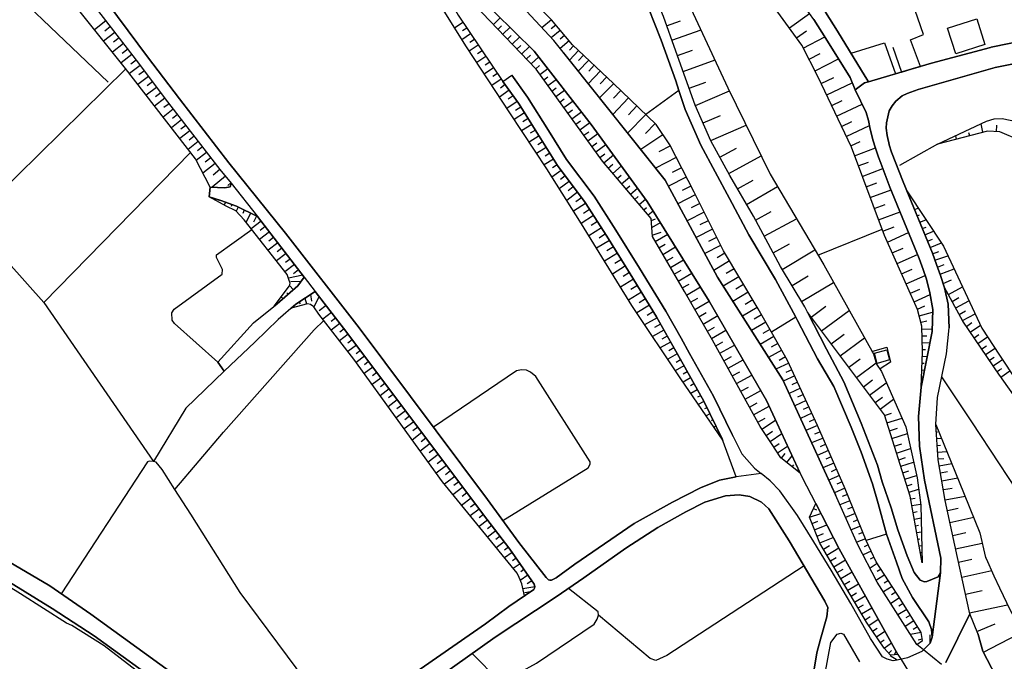
# Model space of a CAD drawing. Extents: x -10 to 410, y -24 to 273.
# Drawn here: x 210 to 300, y 124 to 182 of the extents above; entities that cross this region are included whole.
import ezdxf

# ---------------------------------------------------------------- set-up
doc = ezdxf.new("R2010")
doc.units = 0
for name, color, linetype in [('05_DM_LINE', 7, 'Continuous'), ('06_HOUSE_POLY', 160, 'Continuous'), ('08_ROAD_LINE', 3, 'Continuous'), ('09_ROAD_POLY', 5, 'Continuous'), ('12_KASEN_LINE', 4, 'Continuous'), ('13_KASEN_POLY', 253, 'Continuous')]:
    doc.layers.add(name, color=color, linetype=linetype)

msp = doc.modelspace()

# ---------------------------------------------------------------- linework, layer by layer
at = {"layer": '05_DM_LINE', "color": 253}
for p, q in [((280.812489, 181.630257), (282.652515, 182.95438)), ((218.292963, 182.282586), (217.242209, 181.47006)), ((250.953158, 182.141854), (250.187657, 181.622333)), ((253.732661, 181.962192), (254.367247, 182.567668)), ((259.037419, 182.372331), (258.177867, 181.64197)), ((269.582167, 181.841097), (270.857541, 182.294299)), ((219.103594, 181.23166), (218.068688, 180.434809)), ((218.697418, 181.755142), (218.177897, 181.352927)), ((251.652512, 181.102813), (250.847738, 180.555904)), ((251.302835, 181.622333), (250.912161, 181.356717)), ((254.168121, 181.512952), (254.488515, 181.821632)), ((254.597724, 181.05596), (255.261938, 181.692613)), ((259.443595, 181.895874), (259.023638, 181.54034)), ((259.847705, 181.415283), (259.033285, 180.727814)), ((270.062758, 180.505089), (272.728573, 181.462137)), ((281.467057, 180.720063), (282.373117, 181.376354)), ((219.892866, 180.204332), (218.877252, 179.419195)), ((219.498058, 180.716101), (218.988528, 180.321638)), ((252.002189, 180.587255), (251.591878, 180.305962)), ((255.027672, 180.606719), (255.367358, 180.930903)), ((255.463132, 180.149727), (256.152496, 180.817731)), ((260.658336, 180.466159), (259.832202, 179.766805)), ((260.252159, 180.942616), (259.847705, 180.595006)), ((282.078217, 179.794194), (284.058803, 180.817731)), ((220.283539, 179.696525), (219.783312, 179.309813)), ((252.353589, 180.067734), (251.517809, 179.501188)), ((252.703266, 179.544252), (252.283309, 179.266922)), ((255.892735, 179.700487), (256.248269, 180.040346)), ((256.322339, 179.251246), (257.047187, 179.942677)), ((261.072437, 180.001244), (260.687619, 179.591105)), ((261.527534, 179.57164), (260.693476, 178.684873)), ((270.562641, 179.110687), (271.957216, 179.614532)), ((282.613585, 178.766866), (283.636778, 179.302062)), ((290.283401, 179.880149), (291.062682, 177.602768)), ((220.672146, 179.19268), (219.672035, 178.427007)), ((221.052829, 178.696586), (220.558803, 178.317626)), ((253.052943, 179.032483), (252.207172, 178.462147)), ((253.40262, 178.512963), (252.978529, 178.227881)), ((256.758143, 178.794255), (257.123324, 179.149788)), ((257.187747, 178.345014), (257.87711, 179.005094)), ((262.45702, 178.696586), (261.49825, 177.67701)), ((261.982631, 179.141865), (261.53339, 178.665408)), ((271.088018, 177.649794), (274.008081, 178.704338)), ((283.162389, 177.696647), (285.308683, 178.802006)), ((221.433857, 178.19653), (220.437535, 177.454457)), ((221.808683, 177.696647), (221.31259, 177.3294)), ((253.751953, 177.997404), (252.892746, 177.415355)), ((254.103697, 177.477884), (253.668237, 177.184878)), ((257.61735, 177.891984), (257.943601, 178.200492)), ((257.988387, 177.387967), (258.717025, 177.915411)), ((263.517765, 177.700437), (262.412234, 176.524626)), ((262.966895, 178.216168), (262.453231, 177.665297)), ((222.183854, 177.196592), (221.20338, 176.466059)), ((222.552824, 176.696536), (222.072578, 176.337212)), ((254.453375, 176.954401), (253.58211, 176.372352)), ((258.353567, 176.88016), (258.728738, 177.149738)), ((258.717025, 176.376314), (259.488382, 176.927013)), ((264.738363, 176.555976), (263.447485, 175.227892)), ((264.107566, 177.149738), (263.511909, 176.520836)), ((271.636822, 176.122411), (273.168167, 176.66932)), ((283.722906, 176.559938), (284.873223, 177.102885)), ((284.222789, 175.505222), (286.568555, 176.610581)), ((222.927995, 176.196653), (221.97267, 175.481795)), ((223.302821, 175.696597), (222.828432, 175.341063)), ((255.172021, 175.934825), (254.287321, 175.301961)), ((254.808908, 176.446594), (254.377238, 176.137914)), ((259.082205, 175.864545), (259.472879, 176.149627)), ((259.447385, 175.3607), (260.252159, 175.934825)), ((265.402577, 175.915361), (264.717003, 175.204465)), ((270.707335, 175.911399), (267.668072, 173.719973)), ((272.216976, 174.524748), (275.322385, 175.891934)), ((223.677992, 175.196541), (222.738515, 174.489608)), ((255.902382, 174.919211), (254.972895, 174.255169)), ((255.537202, 175.43098), (255.082104, 175.106797)), ((259.812565, 174.852893), (260.222876, 175.145726)), ((260.177745, 174.345086), (261.01766, 174.950562)), ((266.107444, 175.231681), (264.648446, 173.719973)), ((284.683743, 174.532499), (285.652504, 174.989491)), ((224.443492, 174.204354), (223.517795, 173.485707)), ((224.058675, 174.700448), (223.597721, 174.341124)), ((256.578309, 173.872419), (255.623329, 173.270733)), ((256.248269, 174.399691), (255.761822, 174.094972)), ((260.54327, 173.837279), (260.972873, 174.145787)), ((260.90845, 173.329472), (261.783504, 173.962164)), ((266.863298, 174.501321), (266.088151, 173.696547)), ((285.132983, 173.5677), (287.457045, 174.661346)), ((225.20727, 173.216128), (224.283295, 172.501271)), ((224.822453, 173.712222), (224.363566, 173.352898)), ((256.912139, 173.341185), (256.43775, 173.044218)), ((261.27363, 172.821493), (261.717014, 173.145848)), ((261.636743, 172.317647), (262.546937, 172.969976)), ((267.668072, 173.719973), (266.012014, 172.012929)), ((272.912196, 172.94276), (274.498318, 173.63798)), ((285.582224, 172.614615), (286.533415, 173.067645)), ((225.97277, 172.227903), (225.047073, 171.513045)), ((225.587953, 172.720034), (225.126999, 172.364501)), ((257.242524, 172.809779), (256.312693, 172.227903)), ((257.578421, 172.286469), (257.113333, 171.997426)), ((262.002268, 171.80984), (262.463222, 172.141947)), ((268.523489, 172.895734), (267.642578, 171.985712)), ((273.623264, 171.32546), (276.85752, 172.747423)), ((286.011827, 171.712172), (288.127116, 172.704359)), ((298.523725, 172.095094), (298.357671, 172.872308)), ((299.758103, 172.141947), (299.783252, 172.731748)), ((226.73827, 171.239505), (225.812573, 170.524647)), ((226.353798, 171.731809), (225.892844, 171.376275)), ((257.908461, 171.755235), (256.998267, 171.180938)), ((258.238501, 171.227791), (257.787193, 170.946672)), ((262.367448, 171.302033), (263.287288, 171.966075)), ((269.248337, 171.860655), (267.217109, 170.501221)), ((286.422138, 170.841079), (287.293058, 171.251218)), ((294.902585, 171.130123), (294.886738, 171.180938)), ((296.10768, 171.454479), (296.033266, 171.7747)), ((297.318631, 171.7747), (297.232503, 172.040317)), ((227.502048, 170.251279), (226.558781, 169.520747)), ((227.117231, 170.747373), (226.658344, 170.388049)), ((258.568541, 170.692596), (257.683841, 170.141897)), ((262.732628, 170.794226), (263.197371, 171.126333)), ((263.097808, 170.286419), (264.027639, 170.954423)), ((269.922198, 170.841079), (268.86352, 170.302094)), ((274.447331, 169.806), (275.966962, 170.63024)), ((286.773538, 169.934847), (288.687633, 170.649704)), ((294.347925, 170.985601), (290.886982, 169.04429)), ((227.883076, 169.755185), (227.367345, 169.35676)), ((259.228621, 169.630128), (258.367348, 169.094933)), ((258.898581, 170.161362), (258.463121, 169.891956)), ((263.462988, 169.782574), (263.928076, 170.114509)), ((263.841949, 169.282518), (264.707357, 170.01684)), ((270.463078, 169.782574), (268.562763, 168.817603)), ((275.257962, 168.321509), (278.228668, 169.942598)), ((287.117358, 169.005188), (288.04719, 169.35676)), ((228.283396, 169.235665), (227.152371, 168.360611)), ((228.722645, 168.669291), (228.113553, 168.176987)), ((259.927976, 168.595049), (259.091851, 167.970109)), ((259.558662, 169.102856), (259.132848, 168.83724)), ((264.248126, 168.805889), (264.662226, 169.161423)), ((264.65258, 168.329433), (265.447363, 169.005188)), ((270.947458, 168.829316), (270.092041, 168.395751)), ((287.478749, 168.055892), (289.363561, 168.76696)), ((229.222873, 168.059854), (228.008133, 167.071628)), ((260.677973, 167.594938), (259.761922, 166.915393)), ((260.302802, 168.094994), (259.863553, 167.77081)), ((265.058757, 167.856765), (265.437717, 168.176987)), ((265.463211, 167.376347), (266.183925, 167.989574)), ((271.382918, 167.981822), (269.74822, 167.14587)), ((276.072382, 166.899718), (277.488317, 167.719995)), ((229.71311, 167.454378), (229.443359, 167.231825)), ((261.046943, 167.095055), (260.572553, 166.739521)), ((265.86732, 166.899718), (266.207351, 167.196513)), ((266.273497, 166.427051), (266.921864, 166.981711)), ((271.797019, 167.161373), (270.992244, 166.751234)), ((276.89266, 165.48964), (279.716949, 167.126233)), ((287.838072, 167.091093), (288.8089, 167.450416)), ((288.207042, 166.106657), (290.117348, 166.817725)), ((228.033282, 166.079441), (228.011922, 166.020874)), ((228.627216, 165.891855), (228.597933, 165.8059)), ((261.422114, 166.594999), (260.437505, 165.856715)), ((261.79694, 166.091154), (261.283276, 165.712193)), ((266.677951, 165.950422), (266.982498, 166.212249)), ((267.082061, 165.470003), (267.662215, 165.966097)), ((272.20733, 166.356771), (270.607427, 165.551997)), ((229.217017, 165.684805), (229.117453, 165.415398)), ((229.808884, 165.470003), (229.742394, 165.306017)), ((230.386971, 165.24745), (230.203347, 164.864528)), ((230.947488, 164.969948), (230.802794, 164.669191)), ((262.172111, 165.575423), (261.068647, 164.860566)), ((262.533502, 165.020763), (261.978841, 164.665401)), ((267.482726, 164.997336), (267.748343, 165.220062)), ((267.886835, 164.520879), (268.341933, 164.907591)), ((272.60765, 165.555958), (271.822512, 165.161495)), ((277.70708, 164.059926), (279.158499, 164.841101)), ((288.582213, 165.102756), (289.582324, 165.481717)), ((292.261919, 165.016973), (292.603673, 165.157533)), ((231.508005, 164.696579), (231.103551, 163.864589)), ((232.478833, 163.962257), (231.572428, 163.263075)), ((232.068522, 164.419249), (231.802905, 163.87234)), ((262.886968, 164.466102), (261.777648, 163.751245)), ((268.187592, 164.001359), (268.552772, 164.177059)), ((273.002113, 164.766859), (271.453198, 163.985684)), ((273.392787, 163.989473), (272.626942, 163.606723)), ((278.502208, 162.579396), (281.462923, 164.169307)), ((288.962896, 164.087142), (290.937625, 164.821636)), ((292.498253, 164.434924), (292.72873, 164.532593)), ((292.738376, 163.856665), (293.308884, 164.091104)), ((232.863306, 163.466163), (232.412343, 163.114591)), ((263.613539, 163.345068), (262.472868, 162.614536)), ((263.248359, 163.911442), (262.687842, 163.544195)), ((268.228589, 163.376246), (269.007869, 163.841162)), ((273.777604, 163.227763), (272.273475, 162.470014)), ((283.428006, 160.856676), (289.293281, 163.21605)), ((289.35357, 163.052063), (290.386754, 163.434813)), ((292.972987, 163.28254), (293.31853, 163.41931)), ((233.242266, 162.966108), (232.347919, 162.282601)), ((233.623294, 162.470014), (233.177843, 162.130155)), ((264.341832, 162.200435), (263.177734, 161.470075)), ((263.978719, 162.782484), (263.402355, 162.407486)), ((268.27372, 162.677064), (269.082284, 162.950433)), ((268.546916, 162.091054), (269.687587, 162.751306)), ((274.152431, 162.470014), (273.412424, 162.102767)), ((289.777661, 162.036449), (291.722762, 162.907541)), ((293.21311, 162.700491), (294.007894, 163.032598)), ((293.447377, 162.122404), (293.902474, 162.309817)), ((234.002254, 161.977882), (233.123066, 161.294203)), ((234.386727, 161.481788), (233.947477, 161.145719)), ((264.713213, 161.614597), (264.123069, 161.251312)), ((268.882813, 161.512967), (269.462967, 161.845074)), ((269.222843, 160.919204), (270.398655, 161.606673)), ((274.523467, 161.73173), (273.062747, 161.001198)), ((279.318696, 161.067688), (280.828337, 161.880214)), ((280.158266, 159.540305), (283.142752, 161.341056)), ((290.222767, 161.044261), (291.207031, 161.48954)), ((293.68371, 161.544317), (294.713105, 161.966169)), ((234.767754, 160.985695), (233.8927, 160.317691)), ((235.148437, 160.489601), (234.712977, 160.157494)), ((265.078394, 161.032548), (263.898448, 160.290302)), ((265.447363, 160.442748), (264.857563, 160.071539)), ((269.572521, 160.325442), (270.168178, 160.669263)), ((269.922198, 159.716177), (271.136938, 160.419149)), ((274.908285, 161.012911), (274.207208, 160.591059)), ((290.658228, 160.079462), (292.537183, 160.919204)), ((293.918321, 160.966058), (294.488485, 161.169318)), ((294.132951, 160.372295), (295.318408, 160.79432)), ((235.527398, 159.997297), (234.668191, 159.329465)), ((235.912215, 159.501203), (235.437826, 159.14188)), ((265.8184, 159.852775), (264.627086, 159.10674)), ((270.277387, 159.102778), (270.898538, 159.462273)), ((275.322385, 160.309939), (273.898527, 159.45435)), ((275.751988, 159.595082), (275.027485, 159.161344)), ((291.082319, 159.126204), (292.03351, 159.55598)), ((294.357571, 159.755107), (294.972865, 159.985583)), ((294.597694, 159.114491), (295.877203, 159.595082)), ((236.293243, 159.005109), (234.978594, 158.751206)), ((266.558751, 158.657499), (265.357446, 157.919215)), ((266.187714, 159.255223), (265.592057, 158.880225)), ((270.642567, 158.477837), (271.892792, 159.200446)), ((276.187793, 158.872301), (274.758078, 158.012922)), ((281.052957, 158.055986), (282.537104, 158.950505)), ((291.498142, 158.212221), (293.242394, 158.997358)), ((294.882948, 158.251322), (295.652582, 158.575506)), ((235.433691, 157.677025), (235.091938, 158.067699)), ((236.113409, 158.395844), (235.216995, 158.434774)), ((266.921864, 158.055986), (266.322418, 157.6927)), ((271.011882, 157.841184), (271.648535, 158.204469)), ((271.386708, 157.192645), (272.67793, 157.942642)), ((276.617396, 158.157444), (275.908396, 157.731802)), ((281.933868, 156.595093), (284.853586, 158.356742)), ((291.877102, 157.356803), (292.73252, 157.739553)), ((295.353548, 157.247422), (296.64856, 157.950566)), ((234.488357, 156.856748), (234.332294, 157.03641)), ((234.963091, 157.266886), (234.838034, 157.407446)), ((236.492369, 156.89585), (236.636719, 156.380119)), ((237.017746, 157.235708), (237.08217, 156.641946)), ((237.797027, 157.052085), (237.318503, 156.110712)), ((267.287389, 157.454472), (266.091941, 156.727901)), ((267.652569, 156.856748), (267.058634, 156.489501)), ((271.767735, 156.536354), (272.421959, 156.915314)), ((277.04321, 157.45051), (275.642779, 156.610596)), ((277.457311, 156.751328), (276.767603, 156.337227)), ((292.228847, 156.579418), (293.703347, 157.235708)), ((295.693579, 156.614558), (296.322309, 156.962168)), ((212.597876, 156.524641), (222.627238, 141.977897)), ((234.017757, 156.446609), (233.982617, 156.485711)), ((235.462975, 156.192706), (235.558748, 156.075572)), ((235.966992, 156.555991), (236.068623, 156.399756)), ((238.433681, 156.227846), (237.797027, 155.739503)), ((268.017749, 156.262986), (266.853651, 155.55209)), ((272.152553, 155.872312), (273.488561, 156.645736)), ((277.873134, 156.059897), (276.511976, 155.247371)), ((282.812712, 155.169168), (284.158366, 156.17703)), ((292.527536, 155.915375), (293.193473, 156.21217)), ((296.027409, 156.013044), (297.242494, 156.669162)), ((238.922195, 155.58723), (238.127067, 154.977793)), ((239.302878, 155.091136), (238.908415, 154.786418)), ((268.712969, 155.106812), (267.572298, 154.469986)), ((268.373283, 155.676975), (267.802775, 155.329365)), ((272.53737, 155.204308), (273.203307, 155.591192)), ((272.922187, 154.540266), (274.251994, 155.3099)), ((278.267597, 155.376218), (277.592014, 154.989506)), ((281.402634, 155.157454), (279.177791, 153.786479)), ((283.758046, 153.911363), (286.277444, 155.79428)), ((292.69359, 155.305938), (293.918321, 155.626332)), ((296.347803, 155.419282), (296.937603, 155.739503)), ((296.65855, 154.852908), (297.803011, 155.470097)), ((239.687695, 154.595043), (238.892567, 153.985605)), ((240.068378, 154.102911), (239.672192, 153.79423)), ((269.033363, 154.536476), (268.482492, 154.231757)), ((273.308727, 153.880185), (273.972941, 154.266897)), ((278.652414, 154.700463), (277.33811, 153.946503)), ((279.033442, 154.044172), (278.386797, 153.677097)), ((292.853787, 154.700463), (293.377097, 154.837233)), ((292.947493, 154.087236), (293.87698, 154.1067)), ((297.007883, 154.329426), (297.5119, 154.669284)), ((297.35756, 153.809905), (298.283257, 154.442597)), ((240.447339, 153.606817), (239.648766, 153.005131)), ((269.33791, 153.989567), (268.287155, 153.399767)), ((269.642801, 153.442658), (269.137061, 153.161366)), ((273.693544, 153.219933), (275.011982, 153.985605)), ((279.398622, 153.399767), (278.142885, 152.680948)), ((284.642746, 152.731763), (285.822347, 153.610607)), ((285.466813, 151.622442), (287.677875, 153.27471)), ((292.962996, 153.462123), (293.382954, 153.470047)), ((297.707237, 153.294175), (298.148554, 153.595104)), ((298.058637, 152.774654), (298.937826, 153.372378)), ((241.197336, 152.606706), (240.412199, 152.016905)), ((240.82251, 153.106761), (240.428046, 152.806005)), ((269.947347, 152.895749), (268.98272, 152.360726)), ((270.252238, 152.352802), (269.793007, 152.095109)), ((274.06837, 152.544177), (274.738441, 152.919176)), ((274.443541, 151.872384), (275.797119, 152.614629)), ((279.757945, 152.770865), (279.142651, 152.419293)), ((292.972987, 152.837183), (293.677854, 152.852858)), ((298.412104, 152.263057), (298.847909, 152.555891)), ((298.761781, 151.747327), (299.6234, 152.329376)), ((241.947333, 151.602805), (241.168053, 151.020756)), ((241.572507, 152.106822), (241.1839, 151.809855)), ((270.552995, 151.805893), (269.683797, 151.321513)), ((274.818712, 151.184915), (275.502219, 151.559913)), ((280.113479, 152.157465), (278.912174, 151.469996)), ((280.453166, 151.555952), (279.867499, 151.220055)), ((286.242304, 150.587191), (287.277555, 151.360615)), ((292.978844, 151.58713), (293.42774, 151.571627)), ((292.98849, 152.212242), (293.273744, 152.216032)), ((299.113525, 151.227806), (299.543129, 151.51685)), ((242.693541, 150.602866), (241.902547, 150.005142)), ((242.322504, 151.102922), (241.928041, 150.809916)), ((271.162432, 150.716037), (270.377295, 150.274721)), ((270.857541, 151.262946), (270.447575, 151.032469)), ((275.197328, 150.489522), (276.582256, 151.255195)), ((280.767703, 150.962189), (279.582246, 150.41528)), ((286.947515, 149.645818), (288.748267, 150.997329)), ((292.95714, 150.962189), (293.126983, 150.954438)), ((225.597944, 146.85288), (229.117453, 150.239581)), ((243.443538, 149.602755), (242.632907, 148.997279)), ((243.068368, 150.10281), (242.668047, 149.802053)), ((271.773592, 149.626354), (271.082161, 149.23568)), ((271.466979, 150.169301), (271.097664, 149.96225)), ((275.582145, 149.794302), (276.283222, 150.181014)), ((275.972819, 149.094948), (277.37704, 149.872333)), ((281.303071, 149.802053), (280.257829, 149.317673)), ((281.043311, 150.364638), (280.488306, 150.110734)), ((292.912354, 149.716098), (292.982633, 149.712137)), ((292.933713, 150.337249), (293.183827, 150.329325)), ((300.168069, 149.676997), (300.99248, 150.263007)), ((243.818365, 149.102871), (243.408398, 148.794191)), ((272.078139, 149.075483), (271.758089, 148.895821)), ((276.363493, 148.388014), (277.072493, 148.774726)), ((281.828448, 148.665344), (280.777349, 148.180964)), ((281.568688, 149.231718), (281.043311, 148.989528)), ((287.582102, 148.794191), (288.427873, 149.431017)), ((288.148475, 148.036442), (289.671897, 149.177113)), ((292.88686, 149.091158), (292.937847, 149.087196)), ((244.193536, 148.602816), (243.367402, 147.981665)), ((244.568707, 148.10276), (244.152539, 147.79029)), ((272.38303, 148.532536), (271.787373, 148.200429)), ((272.687576, 147.985627), (272.418169, 147.837143)), ((276.757956, 147.669195), (278.187671, 148.454332)), ((282.088208, 148.095009), (281.562831, 147.85678)), ((288.662139, 147.356725), (289.341857, 147.864532)), ((225.597944, 146.85288), (222.627238, 141.977897)), ((244.943533, 147.602877), (244.103619, 146.970013)), ((245.318359, 147.102821), (244.89289, 146.7826)), ((272.992467, 147.44268), (272.478803, 147.184814)), ((273.26773, 146.880096), (273.052756, 146.770714)), ((277.15242, 146.946586), (277.877268, 147.345011)), ((277.543094, 146.23948), (278.957305, 147.020828)), ((282.353825, 147.532597), (281.29687, 147.044255)), ((282.613585, 146.962261), (282.082351, 146.720071)), ((289.123093, 146.739536), (290.347824, 147.657482)), ((245.69353, 146.602766), (244.832256, 145.954399)), ((246.068701, 146.102882), (245.632897, 145.774737)), ((273.542993, 146.321646), (273.19366, 146.145774)), ((277.922054, 145.559935), (278.603838, 145.934934)), ((282.873345, 146.395888), (281.818457, 145.907545)), ((289.517901, 146.184875), (290.16799, 146.395888)), ((289.738387, 145.497407), (291.117459, 145.934934)), ((246.443528, 145.602827), (245.568473, 144.946536)), ((246.818354, 145.102771), (246.377037, 144.770836)), ((273.82239, 145.763024), (273.683898, 145.692744)), ((274.097998, 145.200439), (273.902661, 145.102771)), ((278.303082, 144.915358), (279.547106, 145.747348)), ((283.398722, 145.262968), (282.328331, 144.794263)), ((283.136895, 145.825552), (282.607728, 145.587151)), ((294.203231, 145.309821), (294.20702, 145.309821)), ((224.597833, 139.407511), (229.033393, 144.638028)), ((247.193525, 144.602888), (246.302968, 143.930922)), ((274.377051, 144.638028), (274.318484, 144.610639)), ((278.687554, 144.34106), (279.261852, 144.727772)), ((279.047222, 143.806037), (280.117269, 144.520722)), ((283.648492, 144.684881), (283.117258, 144.454404)), ((289.966797, 144.766874), (290.697502, 145.001313)), ((290.197618, 144.055979), (291.613553, 144.512971)), ((294.242505, 144.684881), (294.353781, 144.692632)), ((247.943522, 143.602776), (247.033328, 142.919269)), ((247.568696, 144.102832), (247.117388, 143.766935)), ((274.652658, 144.075444), (274.617518, 144.059941)), ((279.392765, 143.286344), (279.886792, 143.61449)), ((279.738308, 142.766824), (280.652637, 143.3723)), ((283.892749, 144.110583), (282.847852, 143.661515)), ((284.142863, 143.540248), (283.623343, 143.317695)), ((290.412248, 143.380223), (291.088175, 143.595025)), ((294.287291, 144.059941), (294.713105, 144.091119)), ((294.332077, 143.434828), (294.648682, 143.462217)), ((248.693519, 142.602837), (247.767822, 141.907445)), ((248.318349, 143.102893), (247.857739, 142.755111)), ((280.097976, 142.262979), (280.437663, 142.681041)), ((280.588213, 141.864553), (281.06846, 142.470029)), ((284.392632, 142.966123), (283.367372, 142.520844)), ((284.63689, 142.391825), (284.132872, 142.169272)), ((290.617231, 142.739608), (291.902596, 143.149746)), ((290.812568, 142.126208), (291.427862, 142.321545)), ((294.373074, 142.817639), (295.217122, 142.872416)), ((249.443517, 141.602898), (248.501972, 140.895793)), ((249.06869, 142.102782), (248.603602, 141.75121)), ((281.072594, 141.477842), (281.216943, 141.657503)), ((284.887004, 141.821662), (283.886892, 141.387925)), ((291.002048, 141.532446), (292.172002, 141.899693)), ((294.418205, 142.192699), (294.943582, 142.227839)), ((294.517768, 141.57551), (295.668085, 141.774637)), ((250.193514, 140.602787), (249.24818, 139.891892)), ((249.818688, 141.102843), (249.341886, 140.747309)), ((281.562831, 141.087168), (281.65826, 141.204473)), ((285.383097, 140.669278), (284.40848, 140.251215)), ((285.132983, 141.247365), (284.642746, 141.032563)), ((291.193595, 140.934894), (291.748256, 141.110594)), ((291.383076, 140.33717), (292.437619, 140.677029)), ((294.632834, 140.926971), (295.277412, 141.040314)), ((250.568685, 140.102904), (250.103597, 139.755122)), ((285.632867, 140.09498), (285.148486, 139.891892)), ((291.572556, 139.739619), (292.058659, 139.895854)), ((294.757891, 140.200572), (296.2131, 140.454476)), ((250.943511, 139.602848), (250.037451, 138.919169)), ((251.318682, 139.102793), (250.873231, 138.770858)), ((285.877124, 139.524645), (284.928, 139.110716)), ((286.117247, 138.946558), (285.648714, 138.751221)), ((291.762036, 139.145856), (292.6271, 139.419225)), ((294.902585, 139.388047), (295.717006, 139.524645)), ((295.062782, 138.470101), (296.88696, 138.790323)), ((251.693509, 138.602909), (250.828445, 137.950408)), ((252.068679, 138.102854), (251.642866, 137.786422)), ((286.353581, 138.364509), (285.43374, 137.98951)), ((291.918099, 138.540381), (292.322553, 138.614623)), ((292.027653, 137.926982), (292.81279, 138.067714)), ((252.437649, 137.602798), (251.617372, 136.985609)), ((252.818677, 137.102743), (252.418012, 136.794234)), ((282.652515, 136.880189), (283.697412, 137.196621)), ((283.017695, 137.67704), (283.302949, 137.544231)), ((286.828315, 137.212297), (285.947404, 136.852801)), ((286.591981, 137.790384), (286.136884, 137.60676)), ((292.136863, 137.309793), (292.488607, 137.376283)), ((295.267765, 137.481703), (296.257886, 137.692715)), ((253.197293, 136.606649), (252.418012, 136.005135)), ((253.57832, 136.110555), (253.197293, 135.817722)), ((282.882992, 136.302102), (283.412158, 136.516904)), ((283.113468, 135.720053), (284.232435, 136.165332)), ((287.303049, 136.05595), (286.457278, 135.71213)), ((287.062581, 136.630248), (286.632978, 136.454376)), ((292.248139, 136.696566), (292.853787, 136.805948)), ((292.357693, 136.079377), (292.613319, 136.12623)), ((295.498242, 136.395809), (297.672097, 136.856763)), ((253.963137, 135.614461), (253.207284, 135.036374)), ((254.342098, 135.122329), (253.972784, 134.837248)), ((283.347735, 135.130253), (283.933746, 135.36452)), ((287.537316, 135.477863), (287.127005, 135.305953)), ((289.693601, 135.325418), (287.841862, 134.735617)), ((292.466903, 135.46615), (292.88686, 135.540392)), ((295.752146, 135.200533), (296.94346, 135.454437)), ((254.722781, 134.626236), (253.998277, 134.067613)), ((283.591992, 134.513064), (284.832227, 135.005196)), ((283.918243, 133.95048), (284.47876, 134.282587)), ((287.777439, 134.895814), (286.973009, 134.567669)), ((288.033409, 134.329441), (287.652382, 134.145817)), ((292.572323, 134.852751), (292.738376, 134.880139)), ((292.683599, 134.235734), (292.91821, 134.274664)), ((296.011906, 133.977869), (298.463091, 134.497389)), ((255.103809, 134.130142), (254.748275, 133.856774)), ((255.466922, 133.622335), (254.762055, 133.137954)), ((284.242426, 133.407533), (285.32832, 134.05211)), ((288.302816, 133.766857), (287.562809, 133.415285)), ((292.793153, 133.622335), (292.863433, 133.630086)), ((255.822456, 133.106776), (255.492415, 132.876299)), ((256.177989, 132.591045), (255.553049, 132.161442)), ((284.558686, 132.872338), (285.091987, 133.184808)), ((284.877013, 132.32939), (285.933624, 132.954331)), ((288.857476, 132.645822), (288.18775, 132.216047)), ((288.568433, 133.200483), (288.213243, 133.032534)), ((292.902363, 133.005146), (292.947493, 133.016859)), ((296.277523, 132.739529), (297.508111, 133.016859)), ((256.88699, 131.56768), (256.193492, 131.087261)), ((256.533523, 132.079449), (256.232422, 131.872399)), ((285.193617, 131.794195), (285.716927, 132.102875)), ((285.511944, 131.25521), (286.543061, 131.864475)), ((289.533404, 131.595068), (288.767904, 131.102764)), ((289.193373, 132.12234), (288.838184, 131.891863)), ((296.57828, 131.372343), (299.318509, 131.977818)), ((257.242524, 131.052121), (256.818433, 130.755154)), ((285.828204, 130.716052), (286.338078, 131.016981)), ((286.148598, 130.181029), (287.148709, 130.770829)), ((289.867234, 131.067624), (289.478627, 130.817683)), ((257.51193, 130.501251), (256.433615, 130.305914)), ((257.127113, 130.024794), (256.623096, 129.934877)), ((286.466924, 129.641871), (286.957161, 129.934877)), ((290.207265, 130.540352), (289.422127, 130.036507)), ((290.546951, 130.01687), (290.152488, 129.762967)), ((296.918311, 129.829457), (298.453445, 130.169316)), ((286.783529, 129.106676), (287.757802, 129.680973)), ((287.103578, 128.567691), (287.582102, 128.852772)), ((290.882848, 129.489598), (290.088064, 128.981791)), ((291.217022, 128.962154), (290.818424, 128.712212)), ((300.043012, 128.700499), (300.76786, 128.860696)), ((287.418115, 128.024744), (288.367239, 128.587155)), ((291.547062, 128.43092), (290.748145, 127.934827)), ((297.296927, 128.102775), (300.043012, 128.700499)), ((287.738509, 127.489548), (288.203252, 127.766878)), ((288.072339, 126.966066), (288.943604, 127.552077)), ((292.207142, 127.372415), (291.418216, 126.876321)), ((291.877102, 127.899687), (291.478505, 127.649745)), ((297.963208, 126.415367), (299.642692, 127.102836)), ((288.427873, 126.446545), (288.838184, 126.727837)), ((288.77755, 125.930987), (289.553041, 126.454469)), ((292.867223, 126.305986), (291.877102, 126.145789)), ((292.537183, 126.837219), (292.142719, 126.595029)), ((300.043012, 125.282448), (302.113515, 126.345087)), ((289.127227, 125.411466), (289.492407, 125.661408)), ((289.478627, 124.895736), (290.162134, 125.360651)), ((292.966786, 125.692586), (292.603673, 125.63023)), ((293.703347, 125.3529), (293.703347, 126.102897)), ((298.558865, 124.512986), (300.043012, 125.282448)), ((289.898584, 124.430992), (290.158344, 124.665259)), ((290.433607, 124.282509), (290.582091, 124.610654)), ((290.658228, 123.782625), (290.027431, 124.185012))]:
    msp.add_line(p, q, dxfattribs=at)
for points in [[(281.802954, 140.888041), (280.037343, 142.30587), (279.183648, 143.606738), (278.137028, 145.165299), (273.793107, 153.051984), (271.207218, 157.505115), (268.283366, 162.552007), (268.172089, 164.18481), (263.713102, 169.431002), (257.632853, 177.876309), (251.308691, 184.501227), (247.822255, 189.41135), (241.48259, 198.165337), (237.572407, 203.427032), (235.072301, 207.516877), (231.002265, 215.794236), (227.517896, 223.032553), (224.142735, 228.895761), (219.043305, 236.770733), (214.043094, 245.024665), (210.765774, 249.647122)], [(281.802954, 140.888041), (278.707191, 147.552062), (273.482704, 156.649698), (267.812766, 165.763009), (262.687842, 172.790314), (257.472656, 179.524787), (253.857718, 183.0598), (250.873231, 186.317654), (249.43766, 188.345093), (244.383016, 195.556022), (239.217095, 202.376278), (237.257869, 205.200567), (233.512017, 212.712253), (226.626994, 225.888021), (214.453404, 245.852866), (211.859937, 249.647122)], [(292.463113, 125.220091), (288.857476, 130.934816), (287.043289, 134.399721), (285.023774, 138.899704), (280.19754, 149.44652), (274.228567, 158.845085), (269.447464, 167.70053), (259.252048, 180.497338), (256.328196, 183.626345), (252.103819, 187.774757), (244.947323, 197.45048), (239.158529, 205.809832), (233.328394, 216.53252), (227.867228, 226.720011), (221.53721, 236.837223), (212.759106, 249.647122)], [(292.877214, 148.774726), (292.99228, 151.989517), (292.943359, 154.352852), (292.543039, 155.876274), (289.502053, 162.649676), (286.482427, 170.716195), (283.457289, 177.12235), (281.95316, 180.044307), (278.062614, 185.450524), (273.568487, 192.809937), (263.841949, 208.352829), (260.808887, 214.888003), (256.33233, 223.26303), (253.02745, 226.700547), (246.822488, 230.71615), (245.912294, 232.388055), (243.546891, 236.934892), (240.523475, 242.469954), (238.216984, 246.677105), (236.83619, 249.647122)], [(252.582343, 223.05598), (255.338075, 217.829426), (258.312571, 209.399794), (263.972862, 199.38025), (269.48846, 188.430876), (275.187682, 176.169264), (279.043088, 168.266904), (283.957172, 159.966119), (288.492296, 151.821568), (288.787196, 150.880196), (289.242293, 150.204441), (291.478505, 145.126198), (292.488607, 140.454476), (292.828293, 137.966083), (292.95714, 132.696638)], [(292.95714, 132.696638), (291.873313, 138.805998), (289.502053, 146.227767), (282.478537, 155.62237), (282.217055, 156.126215), (280.002203, 159.794208), (277.523456, 164.399784), (275.363382, 168.126344), (273.627053, 171.309785), (272.197339, 174.567639), (270.418292, 179.516863), (269.283477, 182.684801), (268.472846, 184.665386), (266.767868, 188.450513), (264.886846, 192.575498), (263.183936, 196.419191), (261.562674, 200.122324), (259.797062, 203.880234), (258.037307, 207.325502), (256.972773, 209.305915), (255.867242, 212.184809), (254.562584, 215.719994), (253.467044, 218.051979), (252.582343, 223.05598)], [(230.658445, 212.466101), (232.908436, 209.21996), (236.136835, 203.309899), (239.967093, 197.966211), (244.172176, 193.052127), (246.877265, 189.137981), (250.511841, 182.790393), (254.597724, 176.747351), (256.033295, 174.739549), (257.927753, 171.720095), (259.597936, 169.040328), (262.123191, 165.661378), (264.107566, 162.587147), (266.261784, 159.14188), (268.648546, 155.216193), (270.027618, 152.755189), (270.812755, 151.352863), (272.97283, 147.481782), (274.671951, 144.036342), (274.722938, 143.907495)], [(274.722938, 143.907495), (270.877178, 149.532475), (266.392697, 156.239559), (261.808653, 163.70043), (258.613327, 168.727858), (255.232655, 173.872419), (251.261838, 179.891862), (248.002089, 185.145805), (243.883133, 191.329407), (239.713189, 196.837253), (237.433914, 200.419291), (234.988585, 203.809782), (231.822542, 209.809932), (230.658445, 212.466101)], [(218.4883, 176.66932), (205.853757, 188.735594), (204.193566, 189.692642), (203.058751, 190.126207), (201.662109, 190.735645), (189.443561, 193.700494), (185.863418, 194.227766), (183.158329, 194.227766), (180.892662, 193.966111), (174.863401, 190.649689), (172.507989, 189.520732), (169.9786, 189.255115), (161.088014, 187.802146)], [(210.023701, 192.231677), (212.892776, 189.036523), (215.543088, 185.860662), (221.283306, 178.399791), (223.716922, 175.137975), (228.703353, 168.696507), (229.732747, 167.430952), (229.652477, 167.102806)], [(229.652477, 167.102806), (229.171886, 167.013062), (227.812796, 167.07938), (226.47851, 169.665268), (220.088203, 177.911449), (210.408518, 190.024749), (210.172184, 190.196487)], [(291.062682, 177.602768), (292.043156, 177.888022), (292.793153, 178.106786), (291.898462, 180.555904), (293.07255, 181.024782), (290.732642, 187.841075)], [(292.463113, 125.220091), (292.982633, 125.59509), (292.867223, 126.309947), (290.998258, 129.309937), (288.762047, 132.790344), (287.841862, 134.735617), (285.902618, 139.47004), (283.392866, 145.270719), (280.652637, 151.212131), (279.177791, 153.786479), (277.953404, 155.930878), (274.777371, 161.227885), (272.088129, 166.602751), (269.877067, 170.927035), (268.623052, 172.802028), (264.732506, 176.559938), (260.97873, 180.091161), (259.037419, 182.372331), (255.447285, 185.989509)], [(292.877214, 148.774726), (293.873191, 153.852797), (293.922111, 155.872312), (293.671997, 157.399695), (293.367451, 158.649748), (293.047057, 159.544267), (292.687733, 160.552129), (290.011928, 167.067666), (289.172013, 169.25513), (288.972887, 169.825465), (288.65835, 170.739621), (288.466802, 171.305995), (288.193606, 172.360711), (288.043056, 173.169275), (287.822569, 173.887922), (286.837961, 175.966176), (286.363572, 177.091172), (284.14872, 180.676999), (283.043188, 182.411433)], [(286.453144, 179.321526), (289.517901, 180.266861), (290.508021, 177.43482)], [(260.148462, 179.36459), (269.447464, 167.70053), (274.228567, 158.845085), (280.19754, 149.44652), (285.023774, 138.899704), (285.127127, 138.669227)], [(220.097849, 177.891984), (206.207224, 164.21995), (205.877184, 164.055964), (205.687703, 164.391861), (197.037241, 174.540251), (194.437744, 177.184878), (194.007968, 177.184878), (193.533407, 176.919261), (184.482624, 164.130206)], [(294.347925, 170.985601), (298.832061, 173.095033), (299.546918, 173.321548), (300.273489, 173.337223), (306.302751, 172.106807), (307.377276, 171.610714), (307.867513, 170.97785), (308.222702, 170.282457), (310.433765, 166.942609), (310.988425, 166.930896), (313.088211, 167.344996), (314.533428, 167.505193), (315.158369, 167.46213), (316.678, 166.497331), (317.251953, 165.380086)], [(317.251953, 165.380086), (315.262066, 165.751295), (312.947306, 165.829327), (309.828461, 164.845063), (308.98269, 164.985623), (306.822271, 169.80979), (305.697447, 170.462291), (301.921967, 171.337173), (300.078152, 172.114559), (298.927835, 172.204476), (294.347925, 170.985601)], [(226.033404, 170.247317), (212.597876, 156.524641), (205.877184, 164.055964)], [(315.443623, 136.805948), (314.216824, 135.485615), (313.59774, 135.290278), (312.912166, 135.126291), (312.587983, 135.149718), (312.232449, 135.169183), (311.097979, 135.946568), (309.998305, 137.602798), (306.648638, 141.497306), (304.558843, 143.497356), (300.072295, 149.817729), (300.043012, 149.86062), (296.687489, 154.802093), (295.008005, 157.880113), (294.648682, 158.989606), (294.273511, 159.981794), (293.902474, 161.016873), (291.552919, 166.735731)], [(291.552919, 166.735731), (294.918088, 161.657488), (298.412104, 154.165267), (300.043012, 151.700473), (300.043012, 151.696512), (304.632913, 144.751199), (307.542985, 141.931044), (311.242329, 137.075526), (312.142877, 136.266962), (312.412283, 136.122441), (312.802957, 135.91918), (313.12714, 135.899715), (313.841998, 136.036485), (315.443623, 136.805948)], [(227.732525, 166.177109), (228.787413, 165.84104), (230.238487, 165.31773), (232.158439, 164.376185), (236.422089, 158.837161), (235.857438, 158.044272), (233.943688, 156.380119), (233.678071, 156.169279)], [(233.678071, 156.169279), (235.088148, 158.04031), (235.148437, 158.282501), (235.023725, 158.602894), (234.873174, 159.0716), (230.943354, 164.067677), (230.168207, 164.899668), (229.283507, 165.325481), (227.732525, 166.177109)], [(228.511806, 151.059858), (224.558903, 154.595043), (224.347719, 154.888048), (224.312579, 155.567765), (224.543056, 155.895738), (228.93383, 159.10674), (228.957256, 159.544267), (228.418099, 160.626199), (228.412242, 160.860638), (231.623071, 163.200547)], [(235.228708, 155.985655), (235.672092, 156.372367), (237.44356, 157.505115), (240.332273, 153.763052), (252.722903, 137.220048), (255.248158, 133.946518), (257.457153, 130.735689), (257.517787, 130.536391), (257.502284, 130.387907), (257.443373, 130.239596), (256.578309, 129.657547)], [(256.578309, 129.657547), (256.322339, 130.770829), (256.082216, 131.356668), (255.902382, 131.735628), (249.078337, 140.09498), (240.953423, 151.317723), (237.761887, 155.454422), (237.312646, 156.122426), (237.017746, 156.321552), (236.722846, 156.399756), (235.228708, 155.985655)], [(238.222841, 154.860659), (237.33814, 154.00128), (229.033393, 144.638028)], [(288.367239, 152.040332), (289.717027, 152.411369), (290.072561, 151.055896), (289.113447, 150.430956)], [(299.463203, 150.712248), (300.043012, 151.102922), (300.312763, 151.286373)], [(299.818392, 150.192727), (300.043012, 150.345001), (300.238349, 150.481771)], [(254.597724, 136.559795), (262.412234, 141.380173), (262.587934, 141.71228), (262.587934, 141.946547), (257.607704, 149.739525), (257.13297, 150.141912), (256.751942, 150.309861), (256.308903, 150.360676), (255.837958, 150.263007), (248.252203, 145.106733)], [(316.988403, 122.638165), (316.738634, 123.872198), (316.613577, 124.579476), (316.31282, 125.137926), (312.578337, 128.985581), (303.652439, 136.907578), (301.562644, 139.430938), (300.043012, 141.735707), (297.502254, 145.591113), (294.752035, 149.700423)], [(299.683689, 122.329484), (298.507878, 124.606692), (298.092055, 126.130113), (298.043134, 126.227782), (297.312774, 128.020782), (296.17796, 133.192731), (295.078285, 138.380184), (294.421994, 142.122419), (294.197374, 145.33721)], [(294.197374, 145.33721), (296.357449, 140.110655), (298.242261, 135.442723), (298.767638, 133.177056), (298.818625, 133.095063), (299.527626, 131.505151), (300.043012, 130.407544), (301.002127, 128.356679), (302.802878, 125.091073), (305.687801, 119.177222), (306.162191, 118.14197), (308.91241, 112.165419), (312.232449, 106.79417), (314.607498, 104.165218)], [(239.972949, 117.880143), (236.568506, 121.90746), (230.572317, 129.985692), (226.047184, 137.138055), (224.597833, 139.407511), (223.427878, 141.239613), (222.877007, 141.895732), (222.627238, 141.977897), (222.252067, 142.005113), (222.088081, 141.919158), (214.193644, 129.852884)], [(290.742288, 124.317649), (290.072561, 124.239445), (289.488618, 124.880233), (287.863566, 127.274746), (283.597849, 134.497389), (282.652515, 136.880189), (283.222678, 138.122319)], [(283.222678, 138.122319), (285.36346, 133.98562), (290.742288, 124.317649)], [(290.742288, 124.317649), (285.36346, 133.98562), (283.222678, 138.122319)], [(282.152631, 132.411384), (269.607661, 124.204305), (268.607549, 123.762988), (268.078383, 123.931109), (263.353779, 127.907438)], [(251.793072, 124.387929), (254.277675, 121.891957), (254.363458, 121.80583), (254.552938, 121.809964), (257.683841, 123.517008), (262.947602, 127.075448), (263.213219, 127.544325), (263.353779, 127.907438), (263.308648, 128.220081), (260.597702, 130.352767)], [(293.703347, 125.3529), (292.933713, 124.587227), (291.607696, 123.989676), (290.658228, 123.782625)]]:
    msp.add_lwpolyline(points, dxfattribs=at)
at = {"layer": '06_HOUSE_POLY', "color": 255}
for points in [[(296.039122, 179.270711), (295.285335, 181.606831), (297.945638, 182.466037), (298.705282, 180.130263), (296.039122, 179.270711)], [(288.853687, 150.934801), (288.58428, 151.872384), (289.71496, 152.192605), (289.984711, 151.255195), (288.853687, 150.934801)]]:
    msp.add_lwpolyline(points, close=True, dxfattribs=at)
at = {"layer": '08_ROAD_LINE', "color": 253}
for p, q in [((254.597724, 176.747351), (255.408355, 177.325438)), ((286.837961, 175.966176), (286.363572, 177.091172)), ((287.902496, 176.962153), (288.058903, 176.712211)), ((227.812796, 167.07938), (227.732525, 166.177109)), ((236.422089, 158.837161), (232.158439, 164.376185)), ((228.511806, 151.059858), (229.117453, 150.239581))]:
    msp.add_line(p, q, dxfattribs=at)
for points in [[(169.238421, 233.497375), (184.027527, 219.50512), (191.642738, 212.239586), (196.922002, 206.76688), (204.978703, 197.860619), (208.683903, 193.727882), (208.613623, 193.192687), (209.273703, 192.114544), (209.418053, 192.036513), (210.023701, 192.231677), (212.892776, 189.036523), (215.543088, 185.860662), (221.283306, 178.399791), (223.716922, 175.137975), (228.703353, 168.696507), (229.732747, 167.430952)], [(286.363572, 177.091172), (284.14872, 180.676999), (283.043188, 182.411433), (279.873356, 186.837174), (275.933889, 193.016987), (272.828136, 198.013064), (268.107666, 206.001207), (264.886846, 211.337143), (261.258127, 217.770859), (258.177867, 223.165362), (256.92213, 225.591054), (256.822567, 225.790352), (256.597947, 226.430968), (256.482536, 228.450483), (256.558672, 230.485673), (256.828423, 231.790331)], [(282.478537, 155.62237), (282.217055, 156.126215), (280.002203, 159.794208), (277.523456, 164.399784), (275.363382, 168.126344), (273.627053, 171.309785), (272.197339, 174.567639), (270.418292, 179.516863), (269.283477, 182.684801), (268.472846, 184.665386), (266.767868, 188.450513), (264.886846, 192.575498), (263.183936, 196.419191), (261.562674, 200.122324), (259.797062, 203.880234), (258.037307, 207.325502), (256.972773, 209.305915), (255.867242, 212.184809), (254.562584, 215.719994), (253.088083, 218.860715), (251.158485, 222.614491), (248.591889, 227.47776)], [(281.55284, 154.864621), (281.402634, 155.157454), (279.527469, 158.630111), (277.11349, 162.696529), (275.322385, 166.024664), (272.71307, 170.911359), (271.283355, 174.165252), (270.707335, 175.911399), (270.412435, 176.794204), (269.072293, 180.524726), (267.912329, 183.442722), (266.812655, 186.149706), (265.2286, 189.485592), (263.662115, 193.329457), (261.4669, 197.794301), (259.328185, 202.602793), (257.857473, 205.341127), (256.443606, 208.138028), (255.168232, 211.192622), (253.54318, 215.462128), (252.357723, 217.977737), (250.832235, 220.942586), (249.592, 223.341062)], [(197.883012, 207.31775), (207.377178, 196.946635), (213.857747, 189.661464), (217.58224, 185.0912), (222.097727, 178.977878), (225.023646, 175.137975), (229.52363, 169.28648), (234.712977, 162.852764), (241.467087, 154.192655), (253.193503, 138.489566), (256.052932, 134.559918), (258.547182, 131.364591), (258.777658, 131.149618), (258.902371, 131.102764), (259.052922, 131.102764), (259.467022, 131.309814), (261.197493, 132.575543), (266.613528, 136.302102), (270.113401, 138.255127), (272.687576, 139.544282), (274.422182, 140.255177), (275.957316, 140.559896)], [(282.637012, 185.489625), (284.103589, 183.071513), (285.207053, 181.329328), (287.421905, 177.74729), (287.902496, 176.962153)], [(288.058903, 176.712211), (290.822559, 177.532488), (292.043156, 177.888022), (293.818414, 178.411504), (299.197586, 179.85276), (299.262009, 179.864473), (304.501999, 180.930903), (305.998204, 181.145877)], [(306.302751, 179.427119), (304.847887, 179.059871), (299.633046, 178.001194), (292.58817, 175.989602), (291.597705, 175.64182), (291.123315, 175.407553), (290.552808, 174.9466), (290.20313, 174.505111), (289.94337, 174.044157), (289.818658, 173.489497), (289.703247, 172.962225), (289.677753, 172.470093), (289.758024, 171.805878), (289.883081, 171.231753), (289.898584, 171.157511), (289.947504, 170.930996), (290.148698, 170.255241), (291.217022, 167.556009), (293.902474, 161.016873), (294.273511, 159.981794), (294.648682, 158.989606), (295.011795, 157.852897), (295.322542, 156.356692), (295.443465, 154.180942)], [(174.037267, 176.747351), (175.742417, 175.137975), (177.287198, 173.177026), (179.652428, 169.9817), (184.902581, 163.614475), (198.447491, 147.68487), (200.578282, 145.114484), (201.386846, 144.024628), (203.162104, 140.286355), (204.232495, 137.727855), (205.193677, 135.946568), (205.713197, 135.177106), (206.402561, 134.524778), (207.373389, 133.891914), (208.84789, 133.106776), (213.148747, 130.575492), (216.902523, 127.98168), (224.092093, 122.782514)], [(275.957316, 140.559896), (274.671951, 144.036342), (272.97283, 147.481782), (270.812755, 151.352863), (270.027618, 152.755189), (268.648546, 155.216193), (266.261784, 159.14188), (264.107566, 162.587147), (262.123191, 165.661378), (259.597936, 169.040328), (257.927753, 171.720095), (256.033295, 174.739549), (254.597724, 176.747351)], [(275.658282, 144.251316), (275.591791, 144.430977), (273.85753, 147.946525), (271.683675, 151.837244), (270.898538, 153.23957), (269.511887, 155.720039), (267.113411, 159.665362), (264.94748, 163.122343), (262.943468, 166.231714), (260.422002, 169.606702), (258.777658, 172.251329), (256.863563, 175.301961), (255.408355, 177.325438)], [(293.922111, 155.872312), (293.671997, 157.399695), (293.367451, 158.649748), (293.047057, 159.544267), (292.687733, 160.552129), (290.011928, 167.067666), (289.172013, 169.25513), (288.972887, 169.825465), (288.65835, 170.739621), (288.466802, 171.305995), (288.193606, 172.360711), (288.043056, 173.169275), (287.822569, 173.887922), (286.837961, 175.966176)], [(227.812796, 167.07938), (229.171886, 167.013062), (229.652477, 167.102806), (229.732747, 167.430952)], [(232.158439, 164.376185), (230.238487, 165.31773), (228.787413, 165.84104), (227.732525, 166.177109)], [(228.511806, 151.059858), (231.802905, 154.661361), (233.943688, 156.380119), (235.857438, 158.044272), (236.422089, 158.837161)], [(237.44356, 157.505115), (235.672092, 156.372367), (234.043251, 154.966079), (231.902469, 152.876284), (229.117453, 150.239581)], [(245.947434, 122.18479), (253.02745, 127.110588), (255.142738, 128.684824), (257.443373, 130.239596), (257.502284, 130.387907), (257.517787, 130.536391), (257.457153, 130.735689), (255.248158, 133.946518), (252.722903, 137.220048), (240.332273, 153.763052), (237.44356, 157.505115)], [(293.908331, 131.18493), (294.418205, 131.399731), (294.642825, 131.770768), (294.658328, 133.122279), (293.158333, 140.270852), (292.703236, 143.3723), (292.636746, 146.087207), (292.877214, 148.774726), (293.873191, 153.852797), (293.922111, 155.872312)], [(282.478537, 155.62237), (284.207286, 152.255134), (285.793064, 149.266858), (287.382975, 145.47777), (288.877113, 141.614612), (289.287424, 140.114617)], [(223.937752, 121.126112), (217.21706, 126.005229), (213.35752, 128.516876), (209.466973, 130.911389), (206.533474, 132.645822), (205.043126, 133.434922), (201.74238, 135.786372), (201.062663, 136.372382), (196.193537, 139.915318), (193.33807, 141.985649), (186.11336, 147.739475), (182.011974, 150.739464), (180.761921, 151.559913), (178.597884, 152.806005), (177.273589, 153.48176), (176.197342, 154.03642), (174.752124, 154.637934), (174.103757, 154.766953)], [(288.422016, 139.927032), (287.377119, 142.809888), (286.457278, 145.102771), (284.887004, 148.837255), (283.392866, 151.372328), (281.55284, 154.864621)], [(298.043134, 126.227782), (297.312774, 128.020782), (296.17796, 133.192731), (295.078285, 138.380184), (294.421994, 142.122419), (294.197374, 145.33721), (294.373074, 147.809927), (295.171992, 151.821568), (295.443465, 154.180942)], [(275.658282, 144.251316), (276.472702, 142.661404), (277.617508, 141.364498), (278.216954, 140.860653)], [(290.658228, 123.782625), (290.303038, 123.716135), (289.748378, 123.891835), (289.341857, 124.095095), (288.238392, 125.782503), (286.437641, 128.977829), (284.623109, 132.01692), (283.052835, 134.602809), (281.546984, 137.01696), (279.927789, 139.294168), (279.058936, 140.180935), (278.216954, 140.860653)], [(293.703347, 125.3529), (293.87698, 125.891885), (293.818414, 126.587278), (293.558653, 127.282498), (292.078296, 129.53249), (291.117459, 131.270885), (290.607585, 132.747453), (289.693601, 135.325418), (288.947393, 138.110605), (288.422016, 139.927032)], [(289.287424, 140.114617), (290.126994, 137.739568), (290.742288, 135.720053), (291.578413, 133.32554), (292.222645, 131.794195), (292.787297, 131.095013), (293.158333, 130.94274), (293.398456, 130.969956), (293.908331, 131.18493)], [(282.998058, 122.42698), (283.322586, 124.454419), (283.668129, 125.712223), (284.242426, 127.73949), (284.328209, 128.610582), (284.058803, 129.180918), (280.793197, 134.704439), (278.928022, 137.622435), (278.257951, 138.251337), (277.193416, 138.766896), (276.222933, 138.91538), (274.963062, 138.821501), (273.07825, 138.247375), (271.328141, 137.372321), (268.787383, 135.911428), (265.857674, 134.024722), (262.008124, 131.309814), (259.467022, 129.579343), (253.882867, 125.87621), (241.232476, 116.880032)], [(284.0433, 122.407343), (284.617253, 125.391829), (285.183626, 126.157502), (285.523657, 126.247419), (285.767914, 126.176967), (287.228635, 123.637931)], [(298.043134, 126.227782), (298.092055, 126.130113), (298.507878, 124.606692), (299.683689, 122.329484), (300.043012, 121.602913), (301.232604, 119.196514), (304.078252, 113.114543)], [(293.703347, 125.3529), (292.933713, 124.587227), (291.607696, 123.989676), (290.658228, 123.782625)]]:
    msp.add_lwpolyline(points, dxfattribs=at)
at = {"layer": '09_ROAD_POLY', "color": 7}
for points in [[(210.023701, 192.231677), (212.892776, 189.036523), (215.543088, 185.860662), (221.283306, 178.399791), (223.716922, 175.137975), (228.703353, 168.696507), (229.732747, 167.430952), (232.158439, 164.376185), (236.422089, 158.837161), (237.44356, 157.505115), (240.332273, 153.763052), (252.722903, 137.220048), (255.248158, 133.946518), (257.457153, 130.735689), (257.517787, 130.536391), (257.502284, 130.387907), (257.443373, 130.239596), (255.142738, 128.684824), (253.02745, 127.110588), (245.947434, 122.18479)], [(304.501999, 180.930903), (299.262009, 179.864473), (299.197586, 179.85276), (293.818414, 178.411504), (292.043156, 177.888022), (290.822559, 177.532488), (288.058903, 176.712211), (287.691656, 176.602829), (286.837961, 175.966176), (287.822569, 173.887922), (288.043056, 173.169275), (288.193606, 172.360711), (288.466802, 171.305995), (288.65835, 170.739621), (288.972887, 169.825465), (289.172013, 169.25513), (290.011928, 167.067666), (292.687733, 160.552129), (293.047057, 159.544267), (293.367451, 158.649748), (293.671997, 157.399695), (293.922111, 155.872312), (293.873191, 153.852797), (292.877214, 148.774726), (292.636746, 146.087207), (292.703236, 143.3723), (293.158333, 140.270852), (294.658328, 133.122279), (294.642825, 131.770768), (293.87698, 125.891885), (293.703347, 125.3529), (292.933713, 124.587227), (291.607696, 123.989676), (290.658228, 123.782625), (290.303038, 123.716135), (289.748378, 123.891835), (289.341857, 124.095095), (288.238392, 125.782503), (286.437641, 128.977829), (284.623109, 132.01692), (283.052835, 134.602809), (281.546984, 137.01696), (279.927789, 139.294168), (279.058936, 140.180935), (278.219021, 140.860653), (275.951459, 140.559896), (274.422182, 140.255177), (272.687576, 139.544282), (270.113401, 138.255127), (266.613528, 136.302102), (261.197493, 132.575543), (259.467022, 131.309814), (259.052922, 131.102764), (258.902371, 131.102764), (258.777658, 131.149618), (258.547182, 131.364591), (256.052932, 134.559918), (253.193503, 138.489566), (241.467087, 154.192655), (234.712977, 162.852764), (229.52363, 169.28648), (225.023646, 175.137975), (222.097727, 178.977878), (217.58224, 185.0912)], [(267.912329, 183.442722), (269.072293, 180.524726), (270.412435, 176.794204), (270.707335, 175.911399), (271.283355, 174.165252), (272.71307, 170.911359), (275.322385, 166.024664), (277.11349, 162.696529), (279.527469, 158.630111), (281.402634, 155.157454), (281.55284, 154.864621), (283.392866, 151.372328), (284.887004, 148.837255), (286.457278, 145.102771), (287.377119, 142.809888), (288.422016, 139.927032), (288.947393, 138.110605), (289.693601, 135.325418), (290.607585, 132.747453), (291.117459, 131.270885), (292.078296, 129.53249), (293.558653, 127.282498), (293.818414, 126.587278), (293.87698, 125.891885), (294.642825, 131.770768), (294.418205, 131.399731), (293.908331, 131.18493), (293.398456, 130.969956), (293.158333, 130.94274), (292.787297, 131.095013), (292.222645, 131.794195), (291.578413, 133.32554), (290.742288, 135.720053), (290.126994, 137.739568), (289.287424, 140.114617), (288.877113, 141.614612), (287.382975, 145.47777), (285.793064, 149.266858), (284.207286, 152.255134), (282.478537, 155.62237), (282.217055, 156.126215), (280.002203, 159.794208), (277.523456, 164.399784), (275.363382, 168.126344), (273.627053, 171.309785), (272.197339, 174.567639), (270.418292, 179.516863), (269.283477, 182.684801)], [(283.043188, 182.411433), (284.14872, 180.676999), (286.363572, 177.091172), (286.837961, 175.966176), (287.691656, 176.602829), (288.058903, 176.712211), (287.902496, 176.962153), (287.421905, 177.74729), (285.207053, 181.329328), (284.103589, 183.071513)], [(295.128928, 123.571441), (297.312774, 128.020782), (296.17796, 133.192731), (295.078285, 138.380184), (294.421994, 142.122419), (294.197374, 145.33721), (294.373074, 147.809927), (295.171992, 151.821568), (295.443465, 154.180942), (295.322542, 156.356692), (295.011795, 157.852897), (294.648682, 158.989606), (294.273511, 159.981794), (293.902474, 161.016873), (291.217022, 167.556009), (290.148698, 170.255241), (289.947504, 170.930996), (289.898584, 171.157511), (289.883081, 171.231753), (289.758024, 171.805878), (289.677753, 172.470093), (289.703247, 172.962225), (289.818658, 173.489497), (289.94337, 174.044157), (290.20313, 174.505111), (290.552808, 174.9466), (291.123315, 175.407553), (291.597705, 175.64182), (292.58817, 175.989602), (299.633046, 178.001194), (304.847887, 179.059871)], [(241.232476, 116.880032), (253.882867, 125.87621), (259.467022, 129.579343), (262.008124, 131.309814), (265.857674, 134.024722), (268.787383, 135.911428), (271.328141, 137.372321), (273.07825, 138.247375), (274.963062, 138.821501), (276.222933, 138.91538), (277.193416, 138.766896), (278.257951, 138.251337), (278.928022, 137.622435), (280.793197, 134.704439), (284.058803, 129.180918), (284.328209, 128.610582), (284.242426, 127.73949), (283.668129, 125.712223), (283.322586, 124.454419), (282.998058, 122.42698)], [(224.092093, 122.782514), (216.902523, 127.98168), (213.148747, 130.575492), (208.84789, 133.106776)], [(209.466973, 130.911389), (213.35752, 128.516876), (217.21706, 126.005229), (223.937752, 121.126112)], [(299.683689, 122.329484), (298.507878, 124.606692), (298.092055, 126.130113), (298.043134, 126.227782), (297.312774, 128.020782), (295.128928, 123.571441)], [(284.0433, 122.407343), (284.617253, 125.391829), (285.183626, 126.157502), (285.523657, 126.247419), (285.767914, 126.176967), (287.226568, 123.637931)]]:
    msp.add_lwpolyline(points, dxfattribs=at)
for points in [[(254.597724, 176.747351), (255.408355, 177.325438), (256.863563, 175.301961), (258.777658, 172.251329), (260.422002, 169.606702), (262.943468, 166.231714), (264.94748, 163.122343), (267.113411, 159.665362), (269.511887, 155.720039), (270.898538, 153.23957), (271.683675, 151.837244), (273.85753, 147.946525), (275.591791, 144.430977), (275.658282, 144.251316), (276.472702, 142.661404), (277.617508, 141.364498), (278.216954, 140.860653), (278.219021, 140.860653), (275.951459, 140.559896), (275.957316, 140.559896), (274.671951, 144.036342), (272.97283, 147.481782), (270.812755, 151.352863), (270.027618, 152.755189), (268.648546, 155.216193), (266.261784, 159.14188), (264.107566, 162.587147), (262.123191, 165.661378), (259.597936, 169.040328), (257.927753, 171.720095), (256.033295, 174.739549), (254.597724, 176.747351)], [(227.812796, 167.07938), (229.171886, 167.013062), (229.652477, 167.102806), (229.732747, 167.430952), (232.158439, 164.376185), (230.238487, 165.31773), (228.787413, 165.84104), (227.732525, 166.177109), (227.812796, 167.07938)], [(236.422089, 158.837161), (237.44356, 157.505115), (235.672092, 156.372367), (234.043251, 154.966079), (231.902469, 152.876284), (229.117453, 150.239581), (228.511806, 151.059858), (231.802905, 154.661361), (233.943688, 156.380119), (235.857438, 158.044272), (236.422089, 158.837161)]]:
    msp.add_lwpolyline(points, close=True, dxfattribs=at)
at = {"layer": '12_KASEN_LINE', "color": 7}
msp.add_lwpolyline([(232.92015, 113.571707), (226.509861, 118.641854), (218.119331, 125.095034), (215.164128, 126.966066), (214.693528, 127.177078), (210.474664, 129.84117), (204.164282, 133.766857), (197.968967, 137.98572), (191.564535, 142.602837), (185.92009, 146.977764), (180.25997, 151.024718), (177.949345, 152.446509), (176.144632, 153.497435), (173.269699, 154.372317)], dxfattribs=at)
at = {"layer": '13_KASEN_POLY', "color": 7}
for points in [[(294.713105, 123.391951), (293.07255, 124.727787), (292.463113, 125.220091), (288.857476, 130.934816), (287.043289, 134.399721), (285.023774, 138.899704), (280.19754, 149.44652), (274.228567, 158.845085), (269.447464, 167.70053), (259.252048, 180.497338), (256.328196, 183.626345), (252.103819, 187.774757), (244.947323, 197.45048), (239.158529, 205.809832), (233.328394, 216.53252), (227.867228, 226.720011)], [(226.626994, 225.888021), (233.512017, 212.712253), (237.257869, 205.200567), (239.217095, 202.376278), (244.383016, 195.556022), (249.43766, 188.345093), (250.873231, 186.317654), (253.857718, 183.0598), (257.472656, 179.524787), (262.687842, 172.790314), (267.812766, 165.763009), (273.482704, 156.649698), (278.707191, 147.552062), (281.95316, 140.567647), (285.36346, 133.98562), (290.742288, 124.317649), (291.027542, 123.860484), (292.058659, 122.196503)]]:
    msp.add_lwpolyline(points, dxfattribs=at)

doc.saveas('drawing.dxf')
